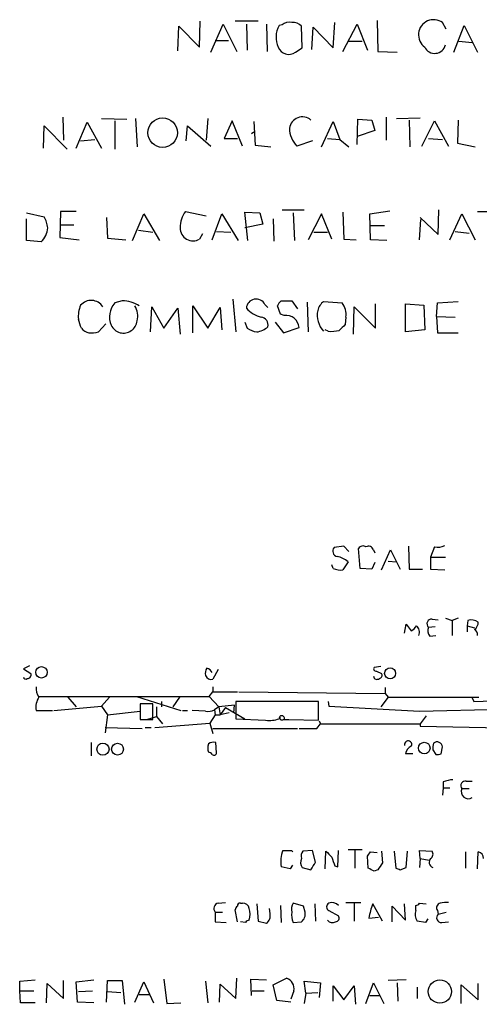
# Model space of a CAD drawing. Extents: x 10 to 1077, y 977 to 1841.
# Drawn here: x 924 to 976, y 1210 to 1322 of the extents above; entities that cross this region are included whole.
import ezdxf

# ---------------------------------------------------------------- set-up
doc = ezdxf.new("R2010")
doc.units = 0
doc.header["$MEASUREMENT"] = 0
doc.layers.add('MAIN', color=5, linetype='CONTINUOUS')

msp = doc.modelspace()

# ---------------------------------------------------------------- linework, layer by layer
at = {"layer": 'MAIN'}
for p, q in [((944.372, 1319.0219), (944.4567, 1321.9853)), ((945.642, 1318.4293), (947.0813, 1321.6466)), ((947.0813, 1321.6466), (948.6053, 1318.5139)), ((951.0607, 1321.9853), (948.436, 1321.9853)), ((949.706, 1321.6466), (949.7907, 1318.6833)), ((951.992, 1321.6466), (952.0767, 1318.5139)), ((953.77, 1321.5619), (953.4313, 1321.4773)), ((959.612, 1318.9373), (959.7813, 1321.8159)), ((960.7127, 1318.5139), (962.3213, 1321.6466)), ((962.3213, 1321.6466), (963.5067, 1318.6833)), ((964.6073, 1322.0699), (964.692, 1318.5139)), ((972.4813, 1321.0539), (972.058, 1321.8159)), ((941.9167, 1318.5986), (942.0013, 1321.3926)), ((942.0013, 1321.3926), (944.372, 1319.0219)), ((956.056, 1318.9373), (955.9713, 1321.3926)), ((957.1567, 1318.7679), (957.326, 1321.3079)), ((957.326, 1321.3079), (959.612, 1318.9373)), ((973.328, 1318.4293), (974.5133, 1321.4773)), ((974.5133, 1321.4773), (976.0373, 1318.4293)), ((946.15, 1319.7839), (947.674, 1319.7839)), ((961.39, 1319.6993), (962.914, 1319.6993)), ((973.9207, 1319.6993), (975.4447, 1319.5299)), ((955.294, 1318.4293), (956.056, 1318.9373)), ((964.692, 1318.5139), (966.8933, 1318.4293)), ((928.7933, 1311.0633), (928.878, 1308.4386)), ((930.3173, 1307.5073), (931.5873, 1310.4706)), ((931.5873, 1310.4706), (933.196, 1307.5073)), ((933.196, 1310.8939), (936.0747, 1310.8093)), ((934.72, 1310.6399), (934.72, 1307.4226)), ((937.0907, 1310.8939), (937.26, 1307.6766)), ((945.3033, 1310.8939), (945.134, 1308.4386)), ((948.0973, 1310.6399), (947.166, 1308.6079)), ((949.2827, 1307.7613), (948.0973, 1310.6399)), ((950.5527, 1310.5553), (950.722, 1307.8459)), ((958.2573, 1307.6766), (959.612, 1310.5553)), ((959.612, 1310.5553), (960.374, 1308.5233)), ((962.3213, 1307.9306), (962.406, 1310.8093)), ((962.406, 1310.8093), (964.0147, 1310.7246)), ((964.0147, 1310.7246), (964.3533, 1309.5393)), ((965.6233, 1311.0633), (965.6233, 1308.4386)), ((966.8087, 1310.8939), (969.518, 1310.9786)), ((968.248, 1310.7246), (968.3327, 1307.6766)), ((969.6873, 1307.7613), (971.1267, 1310.6399)), ((971.1267, 1310.6399), (972.7353, 1307.7613)), ((973.836, 1310.7246), (973.7513, 1308.0999)), ((926.592, 1307.5073), (926.6767, 1310.0473)), ((926.6767, 1310.0473), (929.3013, 1307.4226)), ((942.848, 1308.3539), (943.0173, 1310.0473)), ((943.0173, 1310.0473), (945.642, 1307.7613)), ((950.2987, 1309.2006), (950.5527, 1309.3699)), ((964.3533, 1309.5393), (962.3213, 1308.8619)), ((930.8253, 1308.3539), (932.434, 1308.5233)), ((947.166, 1308.6079), (948.69, 1308.6079)), ((957.2413, 1308.3539), (955.4633, 1307.7613)), ((958.9347, 1308.6079), (960.374, 1308.5233)), ((960.374, 1308.5233), (961.39, 1307.6766)), ((970.4493, 1308.6079), (972.058, 1308.5233)), ((973.7513, 1308.0999), (975.7833, 1307.6766)), ((950.722, 1307.8459), (952.5, 1307.6766)), ((928.5393, 1300.3106), (928.4547, 1297.3473)), ((930.3173, 1300.3106), (928.5393, 1300.3106)), ((942.7633, 1300.3106), (945.134, 1299.8026)), ((949.8753, 1297.0086), (949.5367, 1300.2259)), ((949.5367, 1300.2259), (951.23, 1300.1413)), ((953.77, 1300.4799), (956.31, 1300.4799)), ((960.7127, 1300.2259), (960.7973, 1297.1779)), ((963.7607, 1300.0566), (966.0467, 1300.3953)), ((971.55, 1297.6859), (971.6347, 1300.4799)), ((976.0373, 1300.3106), (978.7467, 1300.3106)), ((924.6447, 1300.1413), (926.6767, 1299.7179)), ((924.6447, 1297.0086), (924.6447, 1299.4639)), ((933.7887, 1299.6333), (933.8733, 1297.2626)), ((936.752, 1297.0086), (938.022, 1300.0566)), ((938.022, 1300.0566), (939.8, 1297.0086)), ((945.8113, 1297.0933), (946.912, 1300.0566)), ((946.912, 1300.0566), (948.7747, 1297.0086)), ((951.23, 1300.1413), (951.5687, 1298.8713)), ((952.754, 1299.4639), (952.8387, 1296.9239)), ((955.04, 1300.1413), (955.2093, 1297.0086)), ((958.2573, 1300.0566), (956.7333, 1297.0933)), ((959.4427, 1297.1779), (958.2573, 1300.0566)), ((963.8453, 1297.0933), (963.7607, 1300.0566)), ((969.4333, 1297.0933), (969.6027, 1299.3793)), ((969.518, 1299.6333), (971.55, 1297.6859)), ((972.9047, 1297.0933), (974.2593, 1300.0566)), ((974.2593, 1300.0566), (975.7833, 1297.0933)), ((928.5393, 1298.7866), (930.0633, 1298.7866)), ((937.4293, 1298.1939), (939.038, 1297.9399)), ((946.3193, 1298.0246), (947.928, 1297.9399)), ((951.5687, 1298.8713), (949.5367, 1298.4479)), ((963.8453, 1298.7019), (965.454, 1298.7019)), ((973.4973, 1298.0246), (975.106, 1297.8553)), ((926.338, 1296.8393), (924.6447, 1297.0086)), ((928.4547, 1297.3473), (930.656, 1297.0933)), ((933.8733, 1297.2626), (935.99, 1297.0933)), ((944.7107, 1297.7706), (944.372, 1297.1779)), ((957.4107, 1297.9399), (958.9347, 1297.9399)), ((960.7973, 1297.1779), (962.2367, 1297.0933)), ((965.708, 1297.0086), (963.8453, 1297.0933)), ((935.5667, 1290.1506), (934.72, 1289.8966)), ((948.182, 1290.3199), (948.5207, 1286.5946)), ((953.6853, 1290.1506), (954.8707, 1290.1506)), ((954.8707, 1290.1506), (955.548, 1289.2193)), ((938.784, 1286.5946), (938.9533, 1289.4733)), ((938.9533, 1289.4733), (940.308, 1287.0179)), ((940.308, 1287.0179), (941.9167, 1289.3039)), ((941.9167, 1289.3039), (942.1707, 1286.3406)), ((943.61, 1286.5099), (943.61, 1289.5579)), ((943.61, 1289.5579), (945.3033, 1287.0179)), ((945.3033, 1287.0179), (946.7427, 1289.3886)), ((946.7427, 1289.3886), (946.912, 1286.8486)), ((951.8227, 1289.7273), (952.1613, 1289.3886)), ((953.6007, 1288.6266), (953.262, 1289.5579)), ((956.6487, 1289.9813), (956.7333, 1286.5946)), ((958.5113, 1290.0659), (960.628, 1289.8966)), ((961.898, 1286.3406), (961.9827, 1289.4733)), ((961.9827, 1289.4733), (964.438, 1287.0179)), ((964.438, 1287.0179), (964.438, 1289.8119)), ((967.8247, 1286.5946), (967.8247, 1289.8119)), ((967.8247, 1289.8119), (969.9413, 1289.6426)), ((969.9413, 1289.6426), (970.026, 1286.8486)), ((971.3807, 1288.3726), (971.4653, 1289.8966)), ((971.4653, 1289.8966), (973.836, 1290.0659)), ((954.024, 1288.4573), (953.6007, 1288.6266)), ((961.0513, 1288.2879), (960.9667, 1287.4413)), ((971.3807, 1288.3726), (973.4973, 1288.2879)), ((971.3807, 1288.3726), (971.4653, 1286.5099)), ((933.704, 1287.5259), (932.8573, 1286.5946)), ((949.5367, 1287.6953), (949.7907, 1287.0179)), ((953.008, 1287.6953), (953.9393, 1286.5099)), ((953.9393, 1286.5099), (955.7173, 1287.1026)), ((959.0193, 1286.6793), (958.6807, 1286.8486)), ((970.026, 1286.8486), (967.8247, 1286.5946)), ((971.4653, 1286.5099), (973.836, 1286.5099)), ((960.7973, 1262.2106), (959.6967, 1262.0413)), ((961.39, 1261.6179), (960.7973, 1262.2106)), ((968.1633, 1262.2106), (968.248, 1259.5859)), ((971.1267, 1262.1259), (970.7033, 1260.9406)), ((962.66, 1259.6706), (962.4907, 1261.9566)), ((964.184, 1261.7873), (964.3533, 1261.4486)), ((965.1153, 1259.5013), (966.1313, 1261.7873)), ((966.1313, 1261.7873), (967.232, 1259.5859)), ((959.612, 1259.6706), (959.4427, 1260.0939)), ((961.3053, 1260.4326), (960.7127, 1259.5013)), ((964.3533, 1260.3479), (964.0147, 1259.5859)), ((965.8773, 1260.5173), (966.8087, 1260.4326)), ((970.7033, 1260.9406), (972.3967, 1260.9406)), ((970.7033, 1260.9406), (970.7033, 1259.5859)), ((964.0147, 1259.5859), (962.66, 1259.6706)), ((968.248, 1259.5859), (969.772, 1259.5859)), ((970.7033, 1259.5859), (972.312, 1259.5013)), ((967.74, 1252.3046), (967.9093, 1253.3206)), ((967.9093, 1253.3206), (968.502, 1252.5586)), ((970.8727, 1253.9133), (971.55, 1253.8286)), ((972.3967, 1253.9979), (973.1587, 1253.7439)), ((973.836, 1253.9979), (973.1587, 1253.7439)), ((973.1587, 1253.7439), (973.1587, 1252.0506)), ((974.9367, 1253.7439), (974.852, 1253.1513)), ((974.852, 1253.1513), (974.852, 1252.4739)), ((974.852, 1253.1513), (975.6987, 1252.8973)), ((970.4493, 1252.9819), (971.2113, 1253.0666)), ((970.6187, 1251.9659), (971.296, 1252.0506)), ((924.9833, 1248.5793), (924.306, 1248.2406)), ((924.306, 1248.2406), (925.1527, 1247.7326)), ((946.4887, 1248.1559), (945.896, 1247.0553)), ((965.0307, 1248.4946), (964.2687, 1248.4099)), ((964.5227, 1247.9866), (965.1153, 1247.7326)), ((945.4727, 1245.1079), (945.896, 1245.6159)), ((945.896, 1246.2086), (945.896, 1245.6159)), ((945.896, 1245.6159), (948.69, 1245.6159)), ((948.8593, 1245.6159), (965.5387, 1245.4466)), ((965.5387, 1246.1239), (965.5387, 1245.4466)), ((965.5387, 1245.4466), (965.8773, 1245.0233)), ((926.084, 1245.1079), (945.4727, 1245.1079)), ((929.386, 1245.0233), (930.3173, 1243.9226)), ((934.1273, 1245.0233), (933.196, 1244.0073)), ((937.1753, 1245.1079), (942.2553, 1243.4993)), ((939.038, 1244.2613), (937.5987, 1244.2613)), ((937.5987, 1244.2613), (937.5987, 1242.4833)), ((939.038, 1242.4833), (939.038, 1244.2613)), ((940.054, 1244.5153), (940.054, 1243.9226)), ((942.086, 1245.0233), (941.324, 1243.9226)), ((945.4727, 1245.1079), (946.5733, 1243.9226)), ((948.5207, 1244.5153), (948.5207, 1242.5679)), ((957.9187, 1244.5153), (948.5207, 1244.5153)), ((957.9187, 1242.3986), (957.9187, 1244.5153)), ((959.0193, 1244.5153), (959.104, 1244.0073)), ((965.8773, 1245.0233), (965.0307, 1243.9226)), ((965.8773, 1245.0233), (976.2067, 1245.0233)), ((975.4447, 1244.9386), (975.614, 1244.5153)), ((975.614, 1244.5153), (985.012, 1244.9386)), ((925.7453, 1243.4993), (927.608, 1243.4993)), ((927.7773, 1243.4993), (933.196, 1244.0073)), ((933.196, 1244.0073), (933.8733, 1242.9913)), ((933.8733, 1242.9913), (937.5987, 1243.4146)), ((939.4613, 1243.9226), (939.4613, 1242.8219)), ((942.4247, 1243.4993), (943.0173, 1243.4993)), ((945.0493, 1243.4146), (943.5253, 1243.4993)), ((946.5733, 1243.9226), (946.0653, 1243.5839)), ((946.0653, 1243.5839), (946.15, 1242.9913)), ((948.3513, 1244.0919), (946.5733, 1243.9226)), ((946.5733, 1243.9226), (946.7427, 1242.9913)), ((947.3353, 1243.8379), (946.7427, 1242.9913)), ((947.7587, 1243.2453), (946.7427, 1242.9913)), ((947.3353, 1243.8379), (949.5367, 1242.5679)), ((948.2667, 1243.2453), (948.3513, 1244.0919)), ((959.104, 1244.0073), (969.4333, 1243.4146)), ((969.4333, 1243.4146), (993.7327, 1244.0073)), ((933.8733, 1242.9913), (933.6193, 1240.9593)), ((937.5987, 1242.4833), (939.038, 1242.4833)), ((938.3607, 1242.4833), (939.4613, 1242.8219)), ((939.292, 1241.5519), (945.5573, 1242.0599)), ((939.4613, 1242.8219), (940.1387, 1241.9753)), ((946.15, 1242.9913), (945.5573, 1242.0599)), ((945.5573, 1242.0599), (945.896, 1240.8746)), ((946.15, 1242.9913), (946.7427, 1242.9913)), ((948.5207, 1242.5679), (951.9073, 1242.3986)), ((953.9393, 1242.4833), (954.3627, 1242.4833)), ((954.024, 1242.4833), (954.532, 1242.4833)), ((954.532, 1242.4833), (957.9187, 1242.3986)), ((957.7493, 1241.4673), (958.1727, 1241.9753)), ((958.0033, 1242.3139), (958.1727, 1241.9753)), ((958.1727, 1241.9753), (969.518, 1241.9753)), ((970.1953, 1242.9066), (969.518, 1241.9753)), ((969.518, 1241.9753), (969.518, 1241.7213)), ((933.6193, 1241.5519), (937.8527, 1241.4673)), ((938.1913, 1241.5519), (938.8687, 1241.5519)), ((945.896, 1241.4673), (955.548, 1241.4673)), ((969.518, 1241.7213), (981.8793, 1241.4673)), ((932.0107, 1239.8586), (932.0107, 1238.3346)), ((946.3193, 1238.6733), (946.2347, 1239.8586)), ((968.6713, 1238.5886), (967.8247, 1238.5886)), ((970.9573, 1239.0119), (971.296, 1238.5039)), ((971.8887, 1238.5886), (972.058, 1239.3506)), ((972.1427, 1235.3713), (972.1427, 1234.6939)), ((974.7673, 1235.4559), (975.4447, 1235.4559)), ((972.1427, 1234.6939), (972.058, 1233.8473)), ((972.1427, 1234.6939), (972.9047, 1234.6939)), ((974.2593, 1234.6093), (975.106, 1234.6093)), ((954.8707, 1227.5819), (954.9553, 1227.4126)), ((957.2413, 1227.5819), (956.1407, 1227.4973)), ((957.58, 1226.2273), (957.2413, 1227.5819)), ((958.6807, 1225.4653), (958.7653, 1227.4973)), ((960.12, 1225.7193), (960.2047, 1227.5819)), ((961.3053, 1227.6666), (962.914, 1227.6666)), ((962.0673, 1227.5819), (962.0673, 1225.5499)), ((963.8453, 1227.4126), (964.6073, 1227.3279)), ((965.1153, 1227.4973), (965.2, 1226.1426)), ((966.5547, 1227.4973), (966.724, 1225.5499)), ((967.9093, 1225.6346), (968.0787, 1227.4973)), ((969.518, 1226.6506), (969.4333, 1227.5819)), ((969.4333, 1227.5819), (970.8727, 1227.4973)), ((974.6827, 1227.4126), (974.6827, 1225.5499)), ((976.0373, 1225.4653), (976.122, 1227.4126)), ((963.5913, 1225.5499), (963.5067, 1226.9046)), ((969.518, 1226.6506), (969.4333, 1225.6346)), ((969.518, 1226.6506), (970.534, 1226.4813)), ((954.7013, 1225.4653), (953.6853, 1225.7193)), ((954.9553, 1225.8886), (954.7013, 1225.4653)), ((956.056, 1225.6346), (957.072, 1225.3806)), ((959.7813, 1225.8039), (960.12, 1225.7193)), ((964.692, 1225.3806), (964.2687, 1225.2113)), ((967.232, 1225.3806), (967.9093, 1225.6346)), ((946.4887, 1221.5706), (947.3353, 1221.6553)), ((948.69, 1219.4539), (948.436, 1220.8086)), ((949.0287, 1221.5706), (949.2827, 1221.5706)), ((950.8913, 1221.4859), (951.0607, 1219.5386)), ((952.4153, 1220.3853), (952.3307, 1220.9779)), ((953.6007, 1221.3166), (953.6853, 1219.3693)), ((956.2253, 1221.2319), (955.04, 1221.5706)), ((956.3947, 1220.5546), (956.2253, 1221.2319)), ((957.4953, 1221.4859), (957.58, 1219.5386)), ((959.104, 1220.7239), (960.2047, 1220.1313)), ((961.0513, 1221.6553), (962.7447, 1221.6553)), ((961.9827, 1221.5706), (961.9827, 1219.5386)), ((965.2, 1219.5386), (964.0993, 1221.4859)), ((966.3007, 1219.4539), (966.3007, 1221.2319)), ((966.3007, 1221.2319), (967.8247, 1219.6233)), ((967.8247, 1219.6233), (967.74, 1221.4859)), ((969.01, 1220.7239), (969.01, 1221.3166)), ((969.4333, 1221.5706), (970.1953, 1221.4859)), ((971.4653, 1220.7239), (971.55, 1220.3006)), ((946.15, 1220.5546), (946.15, 1219.4539)), ((946.15, 1220.5546), (946.9967, 1220.5546)), ((951.0607, 1219.5386), (951.992, 1219.2846)), ((963.676, 1219.8773), (964.7767, 1219.9619)), ((970.1107, 1219.3693), (969.1793, 1219.5386)), ((970.3647, 1219.7926), (970.1107, 1219.3693)), ((971.55, 1220.3006), (972.4813, 1220.5546)), ((946.15, 1219.4539), (947.42, 1219.3693)), ((949.6213, 1219.3693), (949.0287, 1219.4539)), ((955.04, 1219.3693), (955.9713, 1219.4539)), ((971.9733, 1219.3693), (972.7353, 1219.4539)), ((923.8827, 1212.6806), (925.6607, 1212.8499)), ((930.3173, 1212.5959), (932.3493, 1212.8499)), ((940.308, 1212.9346), (940.6467, 1210.1406)), ((948.5207, 1210.7333), (948.6053, 1213.0193)), ((950.2987, 1211.0719), (950.214, 1212.9346)), ((950.214, 1212.9346), (951.992, 1212.8499)), ((952.754, 1212.2573), (954.278, 1213.0193)), ((967.9093, 1212.8499), (965.8773, 1212.7653)), ((923.8827, 1211.5799), (923.8827, 1212.6806)), ((926.9307, 1210.2253), (927.0153, 1212.4266)), ((927.0153, 1212.4266), (928.878, 1210.7333)), ((928.878, 1210.7333), (928.878, 1212.7653)), ((930.4867, 1210.3099), (930.3173, 1212.5959)), ((933.7887, 1210.3099), (933.8733, 1212.7653)), ((933.8733, 1212.7653), (935.5667, 1212.7653)), ((935.5667, 1212.7653), (935.8207, 1210.0559)), ((937.006, 1210.3099), (938.022, 1212.5959)), ((938.022, 1212.5959), (939.1227, 1210.2253)), ((945.0493, 1212.6806), (945.3033, 1210.2253)), ((946.658, 1210.3099), (946.7427, 1212.3419)), ((946.7427, 1212.3419), (948.5207, 1210.7333)), ((953.1773, 1210.4793), (952.754, 1212.2573)), ((956.4793, 1211.3259), (956.31, 1212.6806)), ((956.31, 1212.6806), (958.1727, 1212.5113)), ((958.1727, 1212.5113), (958.0033, 1210.8179)), ((959.612, 1210.3946), (959.612, 1212.1726)), ((959.612, 1212.1726), (960.7973, 1210.5639)), ((960.7973, 1210.5639), (961.9827, 1212.1726)), ((961.9827, 1212.1726), (962.152, 1210.0559)), ((963.3373, 1210.1406), (964.184, 1212.5113)), ((964.184, 1212.5113), (965.3693, 1210.1406)), ((966.8933, 1212.5113), (966.978, 1210.3946)), ((969.1793, 1212.0033), (969.1793, 1210.7333)), ((974.1747, 1210.1406), (974.1747, 1212.2573)), ((974.1747, 1212.2573), (976.122, 1210.5639)), ((976.122, 1210.5639), (976.122, 1212.4266)), ((923.9673, 1210.2253), (923.8827, 1211.5799)), ((923.8827, 1211.5799), (925.4913, 1211.5799)), ((930.5713, 1211.4953), (932.18, 1211.5799)), ((933.8733, 1211.4953), (935.3973, 1211.4106)), ((937.514, 1211.1566), (938.6993, 1211.1566)), ((950.3833, 1211.5799), (951.738, 1211.5799)), ((955.1247, 1211.5799), (954.786, 1210.6486)), ((956.4793, 1211.3259), (956.31, 1210.1406)), ((956.4793, 1211.3259), (957.834, 1211.4106)), ((963.7607, 1211.0719), (964.8613, 1211.0719)), ((925.6607, 1210.2253), (923.9673, 1210.2253)), ((932.3493, 1210.2253), (930.4867, 1210.3099)), ((940.6467, 1210.1406), (942.2553, 1210.2253)), ((954.786, 1210.3099), (953.1773, 1210.4793))]:
    msp.add_line(p, q, dxfattribs=at)
for centre, radius in [((940.1677, 1309.2773), 1.6802), ((926.3592, 1247.8487), 0.6532), ((966.089, 1247.7327), 0.6242), ((933.3684, 1239.1081), 0.6911), ((935.0312, 1239.1008), 0.6733), ((969.9797, 1239.2331), 0.6592), ((971.7525, 1211.5017), 1.3229)]:
    msp.add_circle(centre, radius, dxfattribs=at)
for centre, radius, start, end in [((954.5744, 1320.588), 1.2631, 76.433519, 129.555259), ((955.0763, 1320.708), 1.1268, 37.41296, 100.513143), ((971.0419, 1320.419), 1.7249, 53.969208, 233.976534), ((955.7725, 1320.1675), 2.6827, 150.774877, 205.279332), ((971.1656, 1319.5756), 1.267, 205.91383, 346.318005), ((954.5426, 1319.4559), 1.2722, 199.946169, 306.20154), ((956.103, 1309.577), 1.502, 49.823227, 171.71992), ((957.4448, 1309.7792), 2.8281, 179.714344, 225.521455), ((944.9838, 1298.5785), 2.8161, 142.044004, 182.658085), ((922.9501, 1297.7703), 4.2048, 9.27348, 27.59252), ((924.2023, 1298.8358), 2.9235, 316.929374, 352.37544), ((943.6184, 1298.4145), 1.4481, 178.678359, 301.358669), ((932.0303, 1288.5833), 1.6044, 33.690068, 138.681713), ((935.4541, 1286.2855), 3.8668, 57.810536, 88.331303), ((950.8246, 1289.2143), 1.1222, 27.202101, 175.420379), ((954.3632, 1289.2189), 1.1522, 126.039438, 162.889228), ((933.6942, 1288.3652), 3.1404, 155.99861, 186.055704), ((936.5402, 1288.288), 2.4291, 138.53139, 202.54602), ((935.1577, 1288.4149), 2.1731, 345.331319, 31.7329), ((952.2893, 1291.6903), 3.5169, 222.731122, 255.341018), ((960.4584, 1288.5176), 2.6778, 168.53439, 223.353657), ((959.6961, 1288.5423), 1.93, 127.869776, 164.751911), ((958.9296, 1288.5896), 2.1431, 351.906951, 37.580003), ((676.7482, 1202.8534), 267.7347, 18.322049, 18.551239), ((951.2801, 1287.3913), 0.9045, 346.965501, 82.427124), ((954.2497, 1287.0038), 1.4709, 3.851386, 98.826419), ((932.1718, 1288.1615), 1.703, 222.186781, 255.891948), ((935.8103, 1288.14), 1.7043, 207.364909, 253.024805), ((935.6972, 1288.0341), 1.5719, 255.841762, 353.809943), ((951.4695, 1289.7404), 3.1985, 238.340392, 259.585241), ((950.4965, 1289.0975), 2.5338, 278.96381, 311.073185), ((1129.9779, 1117.7527), 239.4974, 134.885409, 135.114591), ((932.0529, 1289.8537), 3.3569, 264.937847, 283.864449), ((959.358, 1291.1694), 4.5029, 265.686199, 281.936301), ((962.9948, 1261.6372), 0.5968, 54.975732, 147.641471), ((963.6337, 1261.6391), 0.5699, 15.072595, 121.33616), ((971.4653, 1263.988), 1.8927, 259.69407, 296.574528), ((960.1777, 1261.6372), 0.6282, 139.965551, 256.899431), ((959.6405, 1258.5224), 2.5338, 48.926815, 81.03619), ((960.5009, 1261.7872), 2.2957, 247.219251, 275.293625), ((967.7826, 1253.8707), 1.4964, 298.735138, 331.264862), ((968.4877, 1252.4316), 0.9415, 336.130193, 49.855483), ((970.8253, 1253.3729), 0.5425, 84.987255, 226.120374), ((975.3601, 1252.4743), 1.3383, 55.299431, 108.443072), ((975.148, 1253.5324), 0.9749, 304.392598, 2.480873), ((971.2325, 1252.5904), 0.8756, 153.440802, 225.495074), ((975.3598, 1252.1352), 0.6828, 352.88227, 60.239505), ((924.7632, 1247.5633), 0.4247, 265.422314, 23.492649), ((945.9811, 1247.7325), 0.9658, 142.133342, 195.242111), ((945.0069, 1247.4786), 0.8728, 22.833973, 75.955796), ((964.4662, 1248.2405), 0.2602, 139.379598, 282.545532), ((964.7907, 1247.5209), 0.3875, 280.497939, 33.11188), ((924.56, 1247.3304), 0.2549, 184.748707, 311.627938), ((945.7267, 1247.775), 0.7393, 203.63204, 283.237414), ((964.5989, 1247.4702), 0.4218, 190.420252, 308.464658), ((927.5931, 1246.0956), 1.8513, 176.500503, 215.395925), ((927.8197, 1243.8379), 2.1019, 145.668795, 189.270515), ((945.3034, 1245.0228), 1.6282, 261.021336, 297.901296), ((952.3305, 1245.5328), 3.1626, 262.310062, 290.368817), ((953.7392, 1242.6064), 0.3103, 336.624399, 187.127307), ((953.7699, 1242.6808), 0.2601, 167.454468, 310.620402), ((956.7333, 1749.4669), 508.0006, 269.885409, 270.114592), ((945.9806, 1238.9275), 0.9651, 74.735509, 127.879149), ((968.1386, 1239.6358), 0.415, 331.113001, 196.212724), ((972.5255, 1239.2233), 1.5824, 159.637627, 187.677432), ((971.4461, 1239.3129), 0.6131, 3.525615, 131.23692), ((946.6166, 1239.2236), 1.3139, 159.240821, 200.759179), ((945.3457, 1238.2077), 0.5518, 32.463229, 85.603684), ((946.023, 1238.7155), 0.2993, 224.986465, 351.894264), ((969.081, 1238.2779), 1.2941, 116.576931, 166.108716), ((971.4652, 1239.4361), 0.9474, 259.712463, 296.551529), ((973.3916, 1232.4711), 3.1577, 92.691875, 113.297943), ((974.6544, 1234.9479), 0.5203, 77.469998, 220.596517), ((974.9971, 1234.2706), 0.8118, 155.341683, 303.459093), ((956.9716, 1226.3594), 3.3481, 158.584063, 191.021973), ((954.3627, 1481.5817), 254.0003, 269.885409, 270.114592), ((956.9031, 1226.9045), 0.9657, 142.133342, 195.242111), ((1128.4539, 1396.5085), 239.4974, 224.885409, 225.114592), ((836.676, 1311.8086), 152.6261, 326.200547, 326.42973), ((970.3837, 1227.1548), 0.597, 302.369607, 35.007745), ((975.9738, 1226.6858), 0.7418, 357.279935, 78.474956), ((956.9998, 1226.2248), 1.1132, 157.510398, 212.019569), ((1213.6118, 1310.9618), 267.7346, 198.316967, 198.54615), ((971.1561, 1226.2241), 0.622, 136.713215, 251.364096), ((745.6326, 1352.815), 246.8727, 328.922655, 329.151818), ((879.28, 1056.0306), 189.3283, 63.327124, 63.556307), ((1155.4458, 1098.7617), 228.9527, 146.195334, 146.424517), ((1009.3055, 1352.4726), 133.8752, 251.45383, 251.682999), ((946.6309, 1220.9587), 0.6281, 103.082803, 220.040317), ((948.9862, 1220.7663), 0.5518, 122.463229, 175.603684), ((948.9864, 1221.2742), 0.2994, 81.878017, 188.121983), ((949.3179, 1220.8297), 0.7417, 11.525044, 92.720065), ((947.4206, 1220.3006), 2.7101, 345.527395, 14.472605), ((956.2251, 1220.851), 1.3865, 148.733619, 192.344134), ((959.3298, 1221.1472), 0.4798, 118.071082, 241.923298), ((959.4511, 1220.5628), 1.0659, 45.007602, 109.004403), ((972.3436, 1218.4564), 8.7833, 159.823336, 170.690176), ((970.2805, 1220.3006), 1.3391, 161.573169, 214.682165), ((968.9677, 1221.8668), 0.5518, 274.396316, 327.536771), ((971.9522, 1221.0202), 0.57, 105.069981, 211.322346), ((972.5237, 1218.8195), 2.8437, 85.732646, 104.66029), ((950.0873, 1219.0725), 0.5524, 94.422569, 147.506537), ((951.3784, 1220.1523), 1.0627, 305.266302, 12.664473), ((957.0285, 1220.2581), 2.1781, 172.17607, 204.083214), ((955.3572, 1220.3219), 1.0633, 305.278967, 12.641612), ((959.5092, 1220.1372), 0.7708, 221.813173, 297.572295), ((959.8659, 1219.8773), 0.4234, 270.013532, 36.859073), ((971.926, 1219.9097), 0.5424, 133.886948, 275.002223), ((953.8918, 1211.8234), 1.2567, 348.827763, 72.102828)]:
    msp.add_arc(centre, radius, start, end, dxfattribs=at)

doc.saveas('drawing.dxf')
